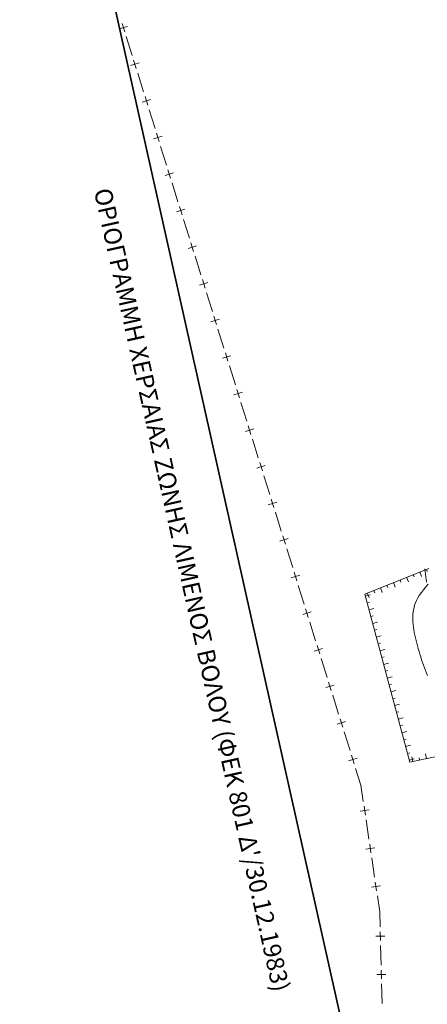
# Model space of a CAD drawing. Units: millimetres. Extents: x 407098 to 410028, y 4353991 to 4357318.
# Drawn here: x 407458 to 407500, y 4356420 to 4356520 of the extents above; entities that cross this region are included whole.
import ezdxf
from ezdxf.enums import TextEntityAlignment as Align

# ---------------------------------------------------------------- set-up
doc = ezdxf.new("R2010")
doc.units = ezdxf.units.MM
doc.layers.add('PANEP', color=7, linetype='Continuous')
doc.styles.add('ARIAL', font='txt')

msp = doc.modelspace()

# ---------------------------------------------------------------- linework, layer by layer
at = {"color": 3, "linetype": 'Continuous', "lineweight": 35}
msp.add_line((407458.154233, 4356564.364489), (407495.133593, 4356398.666539), dxfattribs=at)
at = {"color": 0, "linetype": 'Continuous', "lineweight": 18}
for p, q in [((407469.124485, 4356519.027485), (407468.265652, 4356518.758402)), ((407468.82961, 4356518.463527), (407468.560527, 4356519.32236)), ((407468.979101, 4356517.986397), (407469.577062, 4356516.077879)), ((407469.995636, 4356514.741916), (407469.726553, 4356515.600749)), ((407470.290511, 4356515.305874), (407469.431678, 4356515.036791)), ((407470.145126, 4356514.264787), (407470.743088, 4356512.356269)), ((407471.456537, 4356511.584264), (407470.597703, 4356511.315181)), ((407471.161661, 4356511.020306), (407470.892579, 4356511.879139)), ((407471.311152, 4356510.543176), (407471.909114, 4356508.634658)), ((407472.622562, 4356507.862654), (407471.763729, 4356507.593571)), ((407472.327687, 4356507.298695), (407472.058604, 4356508.157529)), ((407472.477178, 4356506.821566), (407473.07514, 4356504.913048)), ((407473.788588, 4356504.141043), (407472.929755, 4356503.87196)), ((407473.493713, 4356503.577085), (407473.22463, 4356504.435918)), ((407473.643203, 4356503.099956), (407474.241165, 4356501.191437)), ((407474.659739, 4356499.855475), (407474.390656, 4356500.714308)), ((407474.954614, 4356500.419433), (407474.095781, 4356500.15035)), ((407474.809229, 4356499.378345), (407475.407191, 4356497.469827)), ((407476.120639, 4356496.697822), (407475.261806, 4356496.428739)), ((407475.825764, 4356496.133864), (407475.556681, 4356496.992697)), ((407475.975255, 4356495.656735), (407476.573217, 4356493.748217)), ((407477.286665, 4356492.976212), (407476.427832, 4356492.707129)), ((407476.99179, 4356492.412254), (407476.722707, 4356493.271087))]:
    msp.add_line(p, q, dxfattribs=at)
at = {"color": 7, "linetype": 'Continuous', "lineweight": 18}
for p, q in [((407477.141281, 4356491.935124), (407477.739242, 4356490.026606)), ((407478.157816, 4356488.690643), (407477.888733, 4356489.549477)), ((407478.452691, 4356489.254601), (407477.593858, 4356488.985519)), ((407478.307306, 4356488.213514), (407478.905268, 4356486.304996)), ((407479.618717, 4356485.532991), (407478.759883, 4356485.263908)), ((407479.323841, 4356484.969033), (407479.054759, 4356485.827866)), ((407479.473332, 4356484.491903), (407480.071294, 4356482.583385)), ((407480.784742, 4356481.811381), (407479.925909, 4356481.542298)), ((407480.489867, 4356481.247423), (407480.220784, 4356482.106256)), ((407480.639358, 4356480.770293), (407481.23732, 4356478.861775)), ((407481.950768, 4356478.08977), (407481.091935, 4356477.820687)), ((407481.655893, 4356477.525812), (407481.38681, 4356478.384645)), ((407481.805383, 4356477.048683), (407482.403345, 4356475.140165)), ((407482.821919, 4356473.804202), (407482.552836, 4356474.663035)), ((407483.116794, 4356474.36816), (407482.257961, 4356474.099077)), ((407482.971409, 4356473.327072), (407483.569371, 4356471.418554)), ((407484.282819, 4356470.646549), (407483.423986, 4356470.377467)), ((407483.987944, 4356470.082591), (407483.718861, 4356470.941425)), ((407484.137435, 4356469.605462), (407484.735397, 4356467.696944)), ((407485.448845, 4356466.924939), (407484.590012, 4356466.655856)), ((407485.15397, 4356466.360981), (407484.884887, 4356467.219814)), ((407485.30346, 4356465.883851), (407485.901422, 4356463.975333)), ((407486.319996, 4356462.639371), (407486.050913, 4356463.498204)), ((407499.336162, 4356463.852244), (407499.496175, 4356462.508416)), ((407486.614871, 4356463.203329), (407485.756038, 4356462.934246)), ((407486.469486, 4356462.162241), (407487.067448, 4356460.253723)), ((407487.780897, 4356459.481718), (407486.922063, 4356459.212635)), ((407487.486021, 4356458.91776), (407487.216939, 4356459.776593)), ((407487.635512, 4356458.440631), (407488.233474, 4356456.532112)), ((407488.946922, 4356455.760108), (407488.088089, 4356455.491025)), ((407488.652047, 4356455.19615), (407488.382964, 4356456.054983)), ((407488.801538, 4356454.71902), (407489.3995, 4356452.810502)), ((407490.112948, 4356452.038497), (407489.254115, 4356451.769414)), ((407489.818073, 4356451.474539), (407489.54899, 4356452.333373)), ((407489.967563, 4356450.99741), (407490.565525, 4356449.088892)), ((407490.984099, 4356447.752929), (407490.715016, 4356448.611762)), ((407491.278974, 4356448.316887), (407490.420141, 4356448.047804)), ((407491.133589, 4356447.275799), (407491.731551, 4356445.367281)), ((407492.444999, 4356444.595277), (407491.586166, 4356444.326194)), ((407492.150124, 4356444.031319), (407491.881041, 4356444.890152)), ((407492.299615, 4356443.554189), (407492.833238, 4356441.851019)), ((407492.833238, 4356441.851019), (407493.078688, 4356440.200968)), ((407493.284675, 4356438.816204), (407493.152255, 4356439.706409)), ((407493.663567, 4356439.327517), (407492.773362, 4356439.195097)), ((407493.358242, 4356438.321646), (407493.652509, 4356436.343413)), ((407494.237388, 4356435.469962), (407493.347183, 4356435.337542)), ((407493.858496, 4356434.958649), (407493.726076, 4356435.848854)), ((407493.932063, 4356434.464091), (407494.22633, 4356432.485858)), ((407494.811209, 4356431.612407), (407493.921004, 4356431.479987)), ((407494.432317, 4356431.101095), (407494.299897, 4356431.991299)), ((407494.505884, 4356430.606536), (407494.751333, 4356428.956484)), ((407494.751333, 4356428.956484), (407494.789832, 4356427.439962)), ((407495.263796, 4356426.501688), (407494.364086, 4356426.478847)), ((407494.825361, 4356426.040412), (407494.802521, 4356426.940123)), ((407494.83805, 4356425.540574), (407494.888807, 4356423.541218)), ((407495.362771, 4356422.602944), (407494.463061, 4356422.580103)), ((407494.924336, 4356422.141669), (407494.901496, 4356423.041379)), ((407494.937025, 4356421.64183), (407494.987781, 4356419.642474))]:
    msp.add_line(p, q, dxfattribs=at)
msp.add_lwpolyline([(407499.659667, 4356462.283479), (407499.427538, 4356462.008648), (407499.198556, 4356461.728621), (407499.198556, 4356461.728621), (407498.976259, 4356461.441943), (407498.768388, 4356461.147026), (407498.584677, 4356460.843381), (407498.584677, 4356460.843381), (407498.472904, 4356460.620896), (407498.377696, 4356460.393886), (407498.298317, 4356460.16253), (407498.234036, 4356459.927006), (407498.184117, 4356459.687493), (407498.147826, 4356459.444169), (407498.124431, 4356459.197212), (407498.113196, 4356458.946801), (407498.113389, 4356458.693114), (407498.124275, 4356458.436329), (407498.14512, 4356458.176625), (407498.175191, 4356457.914181), (407498.213753, 4356457.649174), (407498.260073, 4356457.381782), (407498.313417, 4356457.112185), (407498.37305, 4356456.840561), (407498.43824, 4356456.567087), (407498.508252, 4356456.291943), (407498.582352, 4356456.015307), (407498.659806, 4356455.737357), (407498.739881, 4356455.458271), (407498.739881, 4356455.458271), (407498.823025, 4356455.175032), (407498.908538, 4356454.89184), (407498.996859, 4356454.609719), (407499.088425, 4356454.329694), (407499.183673, 4356454.052792), (407499.283041, 4356453.780038), (407499.386968, 4356453.512458), (407499.49589, 4356453.251077), (407499.610246, 4356452.996921)], dxfattribs=at)
at = {"layer": 'PANEP', "color": 7, "linetype": 'Continuous', "lineweight": 18}
for p, q in [((407493.226483, 4356461.288509), (407499.733356, 4356463.899539)), ((407498.818653, 4356463.532493), (407499.004858, 4356463.068459)), ((407499.486863, 4356463.800628), (407499.579965, 4356463.56861)), ((407496.814024, 4356462.728091), (407496.907127, 4356462.496074)), ((407497.482234, 4356462.996225), (407497.668438, 4356462.532191)), ((407498.150444, 4356463.264359), (407498.243546, 4356463.032342)), ((407494.141186, 4356461.655554), (407494.234288, 4356461.423537)), ((407494.809396, 4356461.923688), (407494.9956, 4356461.459654)), ((407495.477605, 4356462.191822), (407495.570707, 4356461.959805)), ((407496.145815, 4356462.459957), (407496.332019, 4356461.995922)), ((407497.806295, 4356444.186821), (407493.226483, 4356461.288509)), ((407493.281363, 4356461.083578), (407493.764345, 4356461.21292)), ((407493.472977, 4356461.38742), (407493.659181, 4356460.923385)), ((407493.467616, 4356460.388085), (407493.709106, 4356460.452756)), ((407493.653868, 4356459.692592), (407494.136849, 4356459.821934)), ((407493.84012, 4356458.9971), (407494.08161, 4356459.061771)), ((407494.026372, 4356458.301607), (407494.509353, 4356458.430949)), ((407494.212624, 4356457.606114), (407494.454115, 4356457.670785)), ((407494.398876, 4356456.910621), (407494.881857, 4356457.039963)), ((407494.585128, 4356456.215129), (407494.826619, 4356456.2798)), ((407494.771381, 4356455.519636), (407495.254362, 4356455.648978)), ((407494.957633, 4356454.824143), (407495.199123, 4356454.888814)), ((407495.143885, 4356454.128651), (407495.626866, 4356454.257992)), ((407495.330137, 4356453.433158), (407495.571627, 4356453.497829)), ((407495.516389, 4356452.737665), (407495.99937, 4356452.867007)), ((407495.702641, 4356452.042172), (407495.944132, 4356452.106843)), ((407495.888893, 4356451.34668), (407496.371874, 4356451.476021)), ((407496.075145, 4356450.651187), (407496.316636, 4356450.715858)), ((407496.261398, 4356449.955694), (407496.744379, 4356450.085036)), ((407496.44765, 4356449.260201), (407496.68914, 4356449.324872)), ((407496.633902, 4356448.564709), (407497.116883, 4356448.69405)), ((407496.820154, 4356447.869216), (407497.061644, 4356447.933887)), ((407515.288711, 4356447.959357), (407497.806295, 4356444.186821)), ((407497.006406, 4356447.173723), (407497.489387, 4356447.303065)), ((407497.192658, 4356446.47823), (407497.434149, 4356446.542901)), ((407497.37891, 4356445.782738), (407497.861891, 4356445.912079)), ((407497.565162, 4356445.087245), (407497.806653, 4356445.151916)), ((407497.751415, 4356444.391752), (407498.234396, 4356444.521094)), ((407498.101902, 4356444.250611), (407497.996435, 4356444.739361)), ((407498.805702, 4356444.402484), (407498.752969, 4356444.646859)), ((407499.509503, 4356444.554357), (407499.404035, 4356445.043107))]:
    msp.add_line(p, q, dxfattribs=at)

# ---------------------------------------------------------------- texts
at = {"color": 3, "linetype": 'Continuous', "lineweight": 35, "style": 'ARIAL'}
msp.add_text("ΟΡΙΟΓΡΑΜΜΗ ΧΕΡΣΑΙΑΣ ΖΩΝΗΣ ΛΙΜΕΝΟΣ ΒΟΛΟΥ (ΦΕΚ 801 Δ'/30.12.1983)", height=1.785714, rotation=282.580726, dxfattribs=at).set_placement((407475.659172, 4356461.715801), align=Align.MIDDLE_CENTER)

doc.saveas('drawing.dxf')
